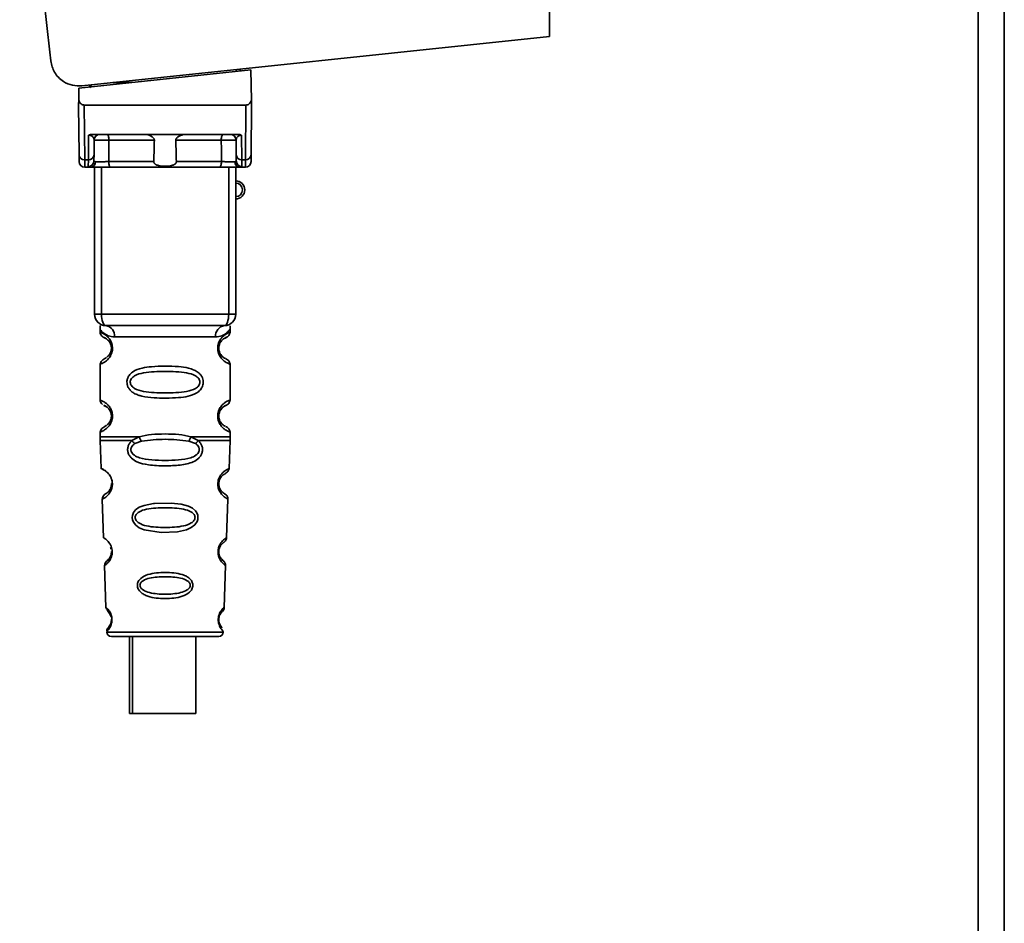
# Paper-space layout 'Blatt2' of a CAD drawing. Units: millimetres. Extents: x 0 to 4200, y 0 to 2970.
# Drawn here: x 925 to 1012, y 1889 to 1968 of the extents above; entities that cross this region are included whole.
import ezdxf

# ---------------------------------------------------------------- set-up
doc = ezdxf.new("R2010")
doc.units = ezdxf.units.MM

psp = doc.layouts.new('Blatt2')

# ---------------------------------------------------------------- linework, layer by layer
at = {"color": 7, "linetype": 'Continuous', "lineweight": 35, "ltscale": 10}
for p, q in [((1010.141, 2427.863), (1010.141, 1673.863)), ((972.191, 1966.913), (972.191, 2013.657)), ((930.818, 1962.564), (972.191, 1966.913)), ((930.567, 1962.363), (945.787, 1963.963)), ((944.841, 1964.038), (944.841, 1963.863)), ((945.787, 1963.963), (945.833, 1961.308)), ((930.567, 1962.363), (930.549, 1961.308)), ((931.541, 1962.465), (931.541, 1962.64)), ((930.579, 1956.462), (930.541, 1960.863)), ((931.079, 1956.033), (931.037, 1960.863)), ((931.037, 1960.863), (945.345, 1960.863)), ((945.302, 1956.033), (945.345, 1960.863)), ((945.841, 1960.863), (945.802, 1956.462)), ((931.402, 1956.033), (931.421, 1958.196)), ((931.781, 1958.263), (944.601, 1958.263)), ((931.902, 1956.462), (931.914, 1957.767)), ((937.241, 1957.767), (933.221, 1957.767)), ((943.161, 1957.767), (939.14, 1957.767)), ((944.468, 1957.767), (944.479, 1956.462)), ((944.96, 1958.196), (944.979, 1956.033)), ((931.079, 1956.033), (931.402, 1956.033)), ((931.398, 1955.43), (931.402, 1956.033)), ((937.195, 1955.859), (933.206, 1955.859)), ((943.176, 1955.859), (939.187, 1955.859)), ((945.302, 1956.033), (944.979, 1956.033)), ((944.979, 1956.033), (944.984, 1955.43)), ((931.085, 1955.363), (931.59, 1955.363)), ((931.941, 1942.363), (931.941, 1955.363)), ((943.022, 1955.363), (933.36, 1955.363)), ((944.441, 1955.363), (944.441, 1942.363)), ((944.792, 1955.363), (945.297, 1955.363)), ((931.941, 1942.363), (932.566, 1942.363)), ((932.566, 1942.363), (943.816, 1942.363)), ((943.816, 1942.363), (944.441, 1942.363)), ((932.441, 1941.044), (932.441, 1940.769)), ((943.941, 1940.777), (943.941, 1941.044)), ((942.663, 1940.363), (933.719, 1940.363)), ((942.941, 1939.363), (942.846, 1939.363)), ((933.121, 1938.653), (933.013, 1938.543)), ((933.135, 1938.668), (933.274, 1938.809)), ((932.441, 1937.957), (932.441, 1934.769)), ((943.941, 1934.777), (943.941, 1937.949)), ((942.941, 1933.363), (942.846, 1933.363)), ((933.121, 1932.653), (933.013, 1932.543)), ((933.135, 1932.668), (933.274, 1932.809)), ((932.441, 1931.957), (932.441, 1931.529)), ((935.259, 1931.189), (935.904, 1931.538)), ((940.478, 1931.538), (941.123, 1931.189)), ((943.941, 1931.529), (943.941, 1931.949)), ((932.447, 1931.199), (932.533, 1928.724)), ((935.514, 1930.925), (936.103, 1931.146)), ((940.279, 1931.146), (940.868, 1930.925)), ((943.849, 1928.724), (943.935, 1931.199)), ((932.628, 1926.016), (932.747, 1922.606)), ((943.635, 1922.611), (943.754, 1926.012)), ((932.833, 1920.147), (932.962, 1916.433)), ((943.42, 1916.445), (943.549, 1920.139)), ((935.321, 1914.249), (933.039, 1914.249)), ((943.343, 1914.249), (940.921, 1914.249)), ((933.438, 1913.863), (942.943, 1913.863)), ((935.034, 1913.863), (935.034, 1907.062)), ((935.321, 1913.863), (935.321, 1907.062)), ((940.921, 1907.062), (940.921, 1913.863)), ((935.034, 1907.062), (935.321, 1907.062)), ((938.275, 1907.062), (935.321, 1907.062)), ((940.921, 1907.062), (938.275, 1907.062))]:
    psp.add_line(p, q, dxfattribs=at)
at = {"color": 1, "linetype": 'Continuous', "lineweight": 35, "ltscale": 10}
for p, q in [((1012.441, 2427.863), (1012.441, 1673.863)), ((944.517, 1963.829), (944.517, 1964.004)), ((935.241, 1962.854), (933.579, 1962.854)), ((932.566, 1955.363), (932.566, 1942.363)), ((943.816, 1955.363), (943.816, 1942.363)), ((933.26, 1920.567), (933.355, 1920.721)), ((933.039, 1914.249), (943.343, 1914.249))]:
    psp.add_line(p, q, dxfattribs=at)
at = {"color": 7, "linetype": 'Continuous', "lineweight": 35, "ltscale": 10, "flags": 128}
for points in [[(933.067, 1958.263), (933.097, 1958.254), (933.126, 1958.225), (933.152, 1958.18), (933.176, 1958.118), (933.195, 1958.043), (933.209, 1957.957), (933.218, 1957.864), (933.221, 1957.767)], [(933.221, 1957.767), (933.212, 1956.699), (933.206, 1955.859)], [(943.314, 1958.263), (943.284, 1958.254), (943.256, 1958.225), (943.229, 1958.18), (943.206, 1958.118), (943.187, 1958.043), (943.173, 1957.957), (943.164, 1957.864), (943.161, 1957.767)], [(943.176, 1955.859), (943.167, 1956.928), (943.161, 1957.767)], [(933.36, 1955.363), (933.33, 1955.373), (933.301, 1955.401), (933.275, 1955.446), (933.251, 1955.508), (933.232, 1955.583), (933.218, 1955.669), (933.209, 1955.762), (933.206, 1955.859)], [(943.022, 1955.363), (943.052, 1955.373), (943.081, 1955.401), (943.107, 1955.446), (943.13, 1955.508), (943.15, 1955.583), (943.164, 1955.669), (943.173, 1955.762), (943.176, 1955.859)], [(932.566, 1942.363), (932.573, 1942.168), (932.594, 1941.98), (932.629, 1941.807), (932.676, 1941.656), (932.733, 1941.532), (932.797, 1941.439), (932.868, 1941.382), (932.941, 1941.363)], [(943.816, 1942.363), (943.809, 1942.168), (943.787, 1941.98), (943.753, 1941.807), (943.706, 1941.656), (943.649, 1941.532), (943.584, 1941.439), (943.514, 1941.382), (943.441, 1941.363)], [(941.101, 1924.4), (941.08, 1924.217), (941.02, 1924.04), (940.812, 1923.74), (940.502, 1923.5), (940.083, 1923.312), (939.285, 1923.136), (937.83, 1923.077), (936.33, 1923.302), (935.905, 1923.486), (935.588, 1923.722), (935.395, 1923.974), (935.312, 1924.176), (935.281, 1924.385), (935.296, 1924.56), (935.395, 1924.831), (935.586, 1925.072), (935.902, 1925.294), (936.328, 1925.465), (937.153, 1925.621), (937.221, 1925.628), (937.254, 1925.632), (937.259, 1925.632), (937.261, 1925.632), (937.261, 1925.632), (937.261, 1925.632), (937.261, 1925.632), (937.261, 1925.632), (937.261, 1925.632), (938.724, 1925.66), (939.606, 1925.568), (940.272, 1925.39), (940.617, 1925.213), (940.87, 1924.995), (941.001, 1924.805), (941.077, 1924.605), (941.101, 1924.4)]]:
    psp.add_lwpolyline(points, dxfattribs=at)
at = {"color": 7, "linetype": 'Continuous', "lineweight": 35, "ltscale": 100}
for centre, radius, start, end in [((932.414, 1957.763), 0.5, 90, 179.5), ((943.968, 1957.763), 0.5, 0.5, 90), ((931.047, 1956.501), 0.47, 184.86293, 273.92202), ((931.085, 1955.863), 0.5, 180.5, 270), ((931.401, 1955.927), 0.497, 269.60307, 359.11356), ((931.435, 1956.501), 0.47, 266.07798, 355.13707), ((931.556, 1955.832), 0.47, 274.12475, 2.95407), ((944.826, 1955.832), 0.47, 177.04593, 265.87525), ((944.947, 1956.501), 0.47, 184.86293, 273.92202), ((944.981, 1955.927), 0.497, 180.88644, 270.39693), ((945.297, 1955.863), 0.5, 270, 359.5), ((945.335, 1956.501), 0.47, 266.07798, 355.13707), ((944.441, 1953.363), 0.8, 270, 90), ((944.441, 1953.363), 0.6, 270, 90), ((932.941, 1942.363), 1, 180, 270), ((943.441, 1942.363), 1, 270, 0), ((932.814, 1940.462), 0.91, 353.77016, 81.97981), ((943.568, 1940.462), 0.91, 98.02019, 186.22984), ((942.866, 1927.515), 0.169, 266.94833, 296.41355), ((942.88, 1921.459), 0.113, 266.98238, 302.36723), ((942.896, 1915.412), 0.0663, 267.90478, 312.6128), ((933.438, 1914.263), 0.4, 182, 270), ((942.943, 1914.263), 0.4, 270, 358)]:
    psp.add_arc(centre, radius, start, end, dxfattribs=at)
at = {"color": 7, "linetype": 'Continuous', "lineweight": 35, "ltscale": 10}
for points, knots in [([(925.326, 1993.34), (925.76, 1987.998), (926.533, 1978.457), (927.603, 1968.945), (928.073, 1964.76)], [0, 0, 0, 0, 0.56, 1, 1, 1, 1]), ([(928.073, 1964.76), (928.157, 1964.415), (928.332, 1963.699), (929.091, 1962.947), (929.973, 1962.556), (930.543, 1962.562), (930.818, 1962.564)], [0, 0, 0, 0, 0.270391, 0.562367, 0.789574, 1, 1, 1, 1]), ([(931.693, 1962.656), (931.675, 1962.636), (931.621, 1962.576), (931.553, 1962.478), (931.545, 1962.423), (931.541, 1962.394)], [0, 0, 0, 0, 0.197066, 0.5802865, 1, 1, 1, 1]), ([(930.549, 1961.308), (930.546, 1961.183), (930.544, 1961.03), (930.541, 1960.895), (930.541, 1960.867), (930.541, 1960.864), (930.541, 1960.863)], [0, 0, 0, 0, 0.759745, 0.932709, 0.973735, 1, 1, 1, 1]), ([(930.549, 1961.308), (930.568, 1961.242), (930.608, 1961.108), (930.739, 1960.963), (930.889, 1960.877), (930.989, 1960.868), (931.037, 1960.863)], [0, 0, 0, 0, 0.288437, 0.58078, 0.798899, 1, 1, 1, 1]), ([(945.833, 1961.308), (945.813, 1961.242), (945.774, 1961.108), (945.643, 1960.963), (945.493, 1960.877), (945.393, 1960.868), (945.345, 1960.863)], [0, 0, 0, 0, 0.288437, 0.58078, 0.798899, 1, 1, 1, 1]), ([(945.841, 1960.863), (945.841, 1960.864), (945.841, 1960.866), (945.841, 1960.882), (945.84, 1960.924), (945.837, 1961.065), (945.835, 1961.204), (945.833, 1961.308)], [0, 0, 0, 0, 0.02322, 0.058536, 0.139175, 0.36038, 1, 1, 1, 1]), ([(931.781, 1958.263), (931.706, 1958.261), (931.601, 1958.257), (931.48, 1958.228), (931.44, 1958.206), (931.421, 1958.196)], [0, 0, 0, 0, 0.562886, 0.790423, 1, 1, 1, 1]), ([(931.914, 1957.767), (931.9, 1957.853), (931.88, 1957.978), (931.726, 1958.118), (931.593, 1958.174), (931.502, 1958.191), (931.455, 1958.196), (931.432, 1958.196), (931.421, 1958.196)], [0, 0, 0, 0, 0.551787, 0.806796, 0.923436, 0.964943, 0.982943, 1, 1, 1, 1]), ([(933.221, 1957.767), (933.145, 1957.768), (932.992, 1957.769), (932.755, 1957.77), (932.527, 1957.77), (932.32, 1957.771), (932.146, 1957.77), (932.015, 1957.77), (931.93, 1957.769), (931.919, 1957.768), (931.914, 1957.767)], [0, 0, 0, 0, 0.124928, 0.249895, 0.37493, 0.499927, 0.624953, 0.749969, 0.87498, 1, 1, 1, 1]), ([(937.241, 1957.767), (937.24, 1957.786), (937.237, 1957.827), (937.198, 1957.913), (937.084, 1958.035), (936.888, 1958.15), (936.652, 1958.243), (936.497, 1958.256), (936.42, 1958.263)], [0, 0, 0, 0, 0.050499, 0.107418, 0.250734, 0.500389, 0.749864, 1, 1, 1, 1]), ([(937.195, 1955.859), (937.204, 1956.215), (937.219, 1956.851), (937.235, 1957.487), (937.241, 1957.767)], [0, 0, 0, 0, 0.56, 1, 1, 1, 1]), ([(939.962, 1958.263), (939.885, 1958.257), (939.769, 1958.247), (939.626, 1958.2), (939.548, 1958.168), (939.432, 1958.114), (939.303, 1958.038), (939.191, 1957.922), (939.146, 1957.837), (939.142, 1957.79), (939.14, 1957.767)], [0, 0, 0, 0, 0.249073, 0.374173, 0.455206, 0.499155, 0.748496, 0.874052, 0.940668, 1, 1, 1, 1]), ([(939.14, 1957.767), (939.149, 1957.411), (939.165, 1956.775), (939.18, 1956.139), (939.187, 1955.859)], [0, 0, 0, 0, 0.56, 1, 1, 1, 1]), ([(944.468, 1957.767), (944.463, 1957.768), (944.452, 1957.769), (944.367, 1957.77), (944.236, 1957.77), (944.062, 1957.771), (943.855, 1957.77), (943.627, 1957.77), (943.389, 1957.769), (943.237, 1957.768), (943.161, 1957.767)], [0, 0, 0, 0, 0.125092, 0.250208, 0.375227, 0.500185, 0.625199, 0.750166, 0.875094, 1, 1, 1, 1]), ([(944.96, 1958.196), (944.949, 1958.196), (944.927, 1958.196), (944.88, 1958.191), (944.789, 1958.174), (944.656, 1958.118), (944.501, 1957.978), (944.481, 1957.853), (944.468, 1957.767)], [0, 0, 0, 0, 0.0170419, 0.0350293, 0.0765258, 0.1932095, 0.4482286, 1, 1, 1, 1]), ([(944.96, 1958.196), (944.942, 1958.206), (944.902, 1958.228), (944.781, 1958.257), (944.676, 1958.261), (944.601, 1958.263)], [0, 0, 0, 0, 0.209577, 0.437114, 1, 1, 1, 1]), ([(930.585, 1955.859), (930.584, 1955.892), (930.584, 1955.951), (930.581, 1956.306), (930.579, 1956.462)], [0, 0, 0, 0, 0.559553, 1, 1, 1, 1]), ([(931.085, 1955.363), (931.084, 1955.392), (931.084, 1955.45), (931.081, 1955.837), (931.079, 1956.033)], [0, 0, 0, 0, 0.494156, 1, 1, 1, 1]), ([(931.898, 1955.919), (931.898, 1955.984), (931.899, 1956.1), (931.902, 1956.351), (931.902, 1956.462)], [0, 0, 0, 0, 0.5598522, 1, 1, 1, 1]), ([(931.898, 1955.919), (931.903, 1955.901), (931.914, 1955.864), (931.988, 1955.859), (932.026, 1955.856)], [0, 0, 0, 0, 0.502317, 1, 1, 1, 1]), ([(932.026, 1955.856), (932.092, 1955.856), (932.224, 1955.856), (932.527, 1955.856), (932.869, 1955.857), (933.093, 1955.858), (933.206, 1955.859)], [0, 0, 0, 0, 0.249996, 0.49999, 0.749989, 1, 1, 1, 1]), ([(939.187, 1955.859), (939.185, 1955.837), (939.182, 1955.792), (939.151, 1955.729), (939.102, 1955.672), (938.983, 1955.582), (938.681, 1955.478), (938.191, 1955.446), (937.701, 1955.478), (937.399, 1955.582), (937.28, 1955.672), (937.231, 1955.729), (937.2, 1955.792), (937.197, 1955.837), (937.195, 1955.859)], [0, 0, 0, 0, 0.027734, 0.056715, 0.089069, 0.12633, 0.251352, 0.500161, 0.748907, 0.873801, 0.911008, 0.943323, 0.97228, 1, 1, 1, 1]), ([(943.176, 1955.859), (943.288, 1955.858), (943.513, 1955.857), (943.855, 1955.856), (944.157, 1955.856), (944.29, 1955.856), (944.356, 1955.856)], [0, 0, 0, 0, 0.250011, 0.50001, 0.750004, 1, 1, 1, 1]), ([(944.484, 1955.919), (944.479, 1955.901), (944.468, 1955.864), (944.393, 1955.859), (944.356, 1955.856)], [0, 0, 0, 0, 0.502317, 1, 1, 1, 1]), ([(944.479, 1956.462), (944.481, 1956.324), (944.483, 1956.077), (944.484, 1955.968), (944.484, 1955.919)], [0, 0, 0, 0, 0.559854, 1, 1, 1, 1]), ([(945.302, 1956.033), (945.301, 1955.837), (945.298, 1955.45), (945.297, 1955.392), (945.297, 1955.363)], [0, 0, 0, 0, 0.505844, 1, 1, 1, 1]), ([(945.802, 1956.462), (945.801, 1956.269), (945.798, 1955.925), (945.797, 1955.879), (945.797, 1955.859)], [0, 0, 0, 0, 0.559553, 1, 1, 1, 1]), ([(931.398, 1955.43), (931.406, 1955.41), (931.422, 1955.37), (931.534, 1955.365), (931.59, 1955.363)], [0, 0, 0, 0, 0.502975, 1, 1, 1, 1]), ([(933.36, 1955.363), (933.17, 1955.363), (932.792, 1955.363), (932.263, 1955.363), (931.847, 1955.363), (931.675, 1955.363), (931.59, 1955.363)], [0, 0, 0, 0, 0.279791, 0.559265, 0.780106, 1, 1, 1, 1]), ([(944.792, 1955.363), (944.679, 1955.363), (944.452, 1955.363), (943.96, 1955.363), (943.465, 1955.363), (943.169, 1955.363), (943.022, 1955.363)], [0, 0, 0, 0, 0.279792, 0.559266, 0.780106, 1, 1, 1, 1]), ([(944.984, 1955.43), (944.976, 1955.41), (944.96, 1955.37), (944.848, 1955.365), (944.792, 1955.363)], [0, 0, 0, 0, 0.503862, 1, 1, 1, 1]), ([(932.481, 1941.358), (932.462, 1941.349), (932.425, 1941.333), (932.436, 1941.134), (932.441, 1941.041)], [0, 0, 0, 0, 0.533188, 1, 1, 1, 1]), ([(943.441, 1941.363), (942.486, 1941.363), (940.576, 1941.363), (937.755, 1941.363), (935.18, 1941.363), (933.687, 1941.363), (932.941, 1941.363)], [0, 0, 0, 0, 0.279962, 0.559883, 0.779955, 1, 1, 1, 1]), ([(943.941, 1941.041), (943.941, 1941.05), (943.941, 1941.069), (943.943, 1941.108), (943.949, 1941.184), (943.969, 1941.317), (943.95, 1941.334), (943.935, 1941.347)], [0, 0, 0, 0, 0.023972, 0.049481, 0.110803, 0.298232, 1, 1, 1, 1]), ([(932.441, 1940.777), (932.452, 1940.704), (932.474, 1940.559), (932.678, 1940.332), (932.884, 1940.275), (932.934, 1940.231), (932.942, 1940.223)], [0, 0, 0, 0, 0.2463101, 0.4846274, 0.9146355, 1, 1, 1, 1]), ([(932.939, 1940.221), (932.865, 1940.257), (932.683, 1940.344), (932.892, 1940.284), (933.218, 1940.032), (933.377, 1939.74), (933.433, 1939.53), (933.438, 1939.417), (933.441, 1939.363)], [0, 0, 0, 0, 0.2742068, 0.6703102, 0.8514619, 0.9304955, 0.9668111, 1, 1, 1, 1]), ([(942.941, 1939.363), (942.944, 1939.417), (942.949, 1939.53), (943.005, 1939.74), (943.164, 1940.032), (943.487, 1940.282), (943.692, 1940.344), (943.549, 1940.275), (943.507, 1940.254)], [0, 0, 0, 0, 0.03722, 0.077907, 0.166436, 0.369459, 0.813352, 1, 1, 1, 1]), ([(943.55, 1940.283), (943.657, 1940.344), (943.877, 1940.469), (943.919, 1940.673), (943.941, 1940.777)], [0, 0, 0, 0, 0.485833, 1, 1, 1, 1]), ([(933.441, 1939.363), (933.438, 1939.308), (933.432, 1939.195), (933.377, 1938.986), (933.216, 1938.693), (933.096, 1938.604), (933.013, 1938.543)], [0, 0, 0, 0, 0.10246, 0.210769, 0.450366, 1, 1, 1, 1]), ([(943.508, 1938.471), (943.48, 1938.479), (943.43, 1938.492), (943.162, 1938.696), (943.005, 1938.986), (942.949, 1939.196), (942.944, 1939.309), (942.941, 1939.363)], [0, 0, 0, 0, 0.411499, 0.734855, 0.875934, 0.940766, 1, 1, 1, 1]), ([(932.978, 1938.52), (932.836, 1938.433), (932.541, 1938.254), (932.475, 1938.053), (932.441, 1937.949)], [0, 0, 0, 0, 0.479334, 1, 1, 1, 1]), ([(943.941, 1937.949), (943.919, 1938.054), (943.877, 1938.257), (943.657, 1938.382), (943.55, 1938.443)], [0, 0, 0, 0, 0.514113, 1, 1, 1, 1]), ([(938.191, 1937.777), (938.588, 1937.771), (939.297, 1937.759), (940.153, 1937.643), (940.733, 1937.461), (941.081, 1937.264), (941.307, 1937.055), (941.448, 1936.855), (941.538, 1936.636), (941.573, 1936.415), (941.561, 1936.206), (941.494, 1935.954), (941.319, 1935.661), (940.9, 1935.322), (940.24, 1935.094), (939.315, 1934.973), (938.623, 1934.95), (938.225, 1934.949), (938.196, 1934.949), (937.864, 1934.949), (937.157, 1934.967), (936.358, 1935.056), (935.78, 1935.221), (935.449, 1935.368), (935.164, 1935.573), (934.994, 1935.775), (934.913, 1935.929), (934.881, 1936.006), (934.869, 1936.041), (934.856, 1936.082), (934.826, 1936.191), (934.803, 1936.402), (934.853, 1936.688), (935.015, 1937.003), (935.421, 1937.386), (936.109, 1937.625), (937.088, 1937.76), (937.783, 1937.771), (938.191, 1937.777)], [0, 0, 0, 0, 0.070702, 0.126152, 0.159494, 0.187844, 0.204521, 0.219628, 0.234109, 0.247919, 0.259279, 0.271106, 0.294834, 0.322224, 0.376139, 0.428796, 0.49489, 0.499368, 0.499922, 0.500061, 0.558579, 0.625827, 0.647038, 0.674067, 0.696628, 0.71586, 0.72471, 0.729043, 0.731196, 0.731465, 0.737058, 0.751644, 0.768797, 0.788196, 0.816854, 0.876446, 0.927397, 1, 1, 1, 1]), ([(938.191, 1937.306), (938.836, 1937.299), (939.775, 1937.289), (940.774, 1937.031), (941.14, 1936.741), (941.252, 1936.531), (941.283, 1936.364), (941.253, 1936.196), (941.172, 1936.046), (941.049, 1935.913), (940.721, 1935.682), (939.773, 1935.437), (938.192, 1935.408), (936.607, 1935.438), (935.608, 1935.695), (935.242, 1935.985), (935.13, 1936.195), (935.099, 1936.362), (935.128, 1936.53), (935.242, 1936.74), (935.607, 1937.031), (936.607, 1937.289), (937.546, 1937.299), (938.191, 1937.306)], [0, 0, 0, 0, 0.136419, 0.198816, 0.226032, 0.238328, 0.249967, 0.261362, 0.273896, 0.286669, 0.301252, 0.363633, 0.500058, 0.63647, 0.698881, 0.726091, 0.738391, 0.750027, 0.76144, 0.773964, 0.801179, 0.86358, 1, 1, 1, 1]), ([(932.441, 1934.777), (932.451, 1934.706), (932.471, 1934.565), (932.596, 1934.416), (932.654, 1934.386), (932.661, 1934.383)], [0, 0, 0, 0, 0.475116, 0.934814, 1, 1, 1, 1]), ([(932.939, 1934.221), (932.865, 1934.257), (932.683, 1934.344), (932.892, 1934.284), (933.218, 1934.032), (933.377, 1933.74), (933.433, 1933.53), (933.438, 1933.417), (933.441, 1933.363)], [0, 0, 0, 0, 0.274207, 0.67031, 0.851462, 0.930496, 0.966811, 1, 1, 1, 1]), ([(942.941, 1933.363), (942.944, 1933.417), (942.949, 1933.53), (943.005, 1933.74), (943.164, 1934.032), (943.487, 1934.282), (943.692, 1934.344), (943.549, 1934.275), (943.507, 1934.254)], [0, 0, 0, 0, 0.03722, 0.077907, 0.166436, 0.369459, 0.813352, 1, 1, 1, 1]), ([(943.55, 1934.283), (943.657, 1934.344), (943.877, 1934.469), (943.919, 1934.673), (943.941, 1934.777)], [0, 0, 0, 0, 0.485833, 1, 1, 1, 1]), ([(933.441, 1933.363), (933.438, 1933.308), (933.432, 1933.195), (933.377, 1932.986), (933.216, 1932.693), (933.096, 1932.604), (933.013, 1932.543)], [0, 0, 0, 0, 0.10246, 0.210769, 0.450366, 1, 1, 1, 1]), ([(943.508, 1932.471), (943.48, 1932.479), (943.43, 1932.492), (943.162, 1932.696), (943.005, 1932.986), (942.949, 1933.196), (942.944, 1933.309), (942.941, 1933.363)], [0, 0, 0, 0, 0.411499, 0.734855, 0.875934, 0.940766, 1, 1, 1, 1]), ([(932.978, 1932.52), (932.836, 1932.433), (932.541, 1932.254), (932.475, 1932.053), (932.441, 1931.949)], [0, 0, 0, 0, 0.479334, 1, 1, 1, 1]), ([(943.941, 1931.949), (943.919, 1932.054), (943.877, 1932.257), (943.657, 1932.382), (943.55, 1932.443)], [0, 0, 0, 0, 0.514113, 1, 1, 1, 1]), ([(932.441, 1931.54), (932.441, 1931.481), (932.442, 1931.364), (932.445, 1931.247), (932.447, 1931.189)], [0, 0, 0, 0, 0.5, 1, 1, 1, 1]), ([(935.904, 1931.538), (936.26, 1931.614), (936.989, 1931.77), (938.193, 1931.781), (939.394, 1931.77), (940.124, 1931.613), (940.477, 1931.538)], [0, 0, 0, 0, 0.243866, 0.500001, 0.757527, 1, 1, 1, 1]), ([(935.904, 1931.538), (935.916, 1931.5), (935.941, 1931.423), (935.99, 1931.315), (936.045, 1931.218), (936.084, 1931.17), (936.103, 1931.146)], [0, 0, 0, 0, 0.246335, 0.499993, 0.753655, 1, 1, 1, 1]), ([(940.279, 1931.146), (940.298, 1931.17), (940.337, 1931.218), (940.392, 1931.315), (940.441, 1931.423), (940.465, 1931.5), (940.477, 1931.538)], [0, 0, 0, 0, 0.246339, 0.5, 0.753661, 1, 1, 1, 1]), ([(943.935, 1931.189), (943.937, 1931.247), (943.94, 1931.364), (943.941, 1931.481), (943.941, 1931.54)], [0, 0, 0, 0, 0.5, 1, 1, 1, 1]), ([(941.123, 1931.189), (941.195, 1931.12), (941.33, 1930.991), (941.464, 1930.729), (941.52, 1930.436), (941.481, 1930.136), (941.359, 1929.862), (941.109, 1929.558), (940.525, 1929.197), (939.506, 1928.998), (938.138, 1928.945), (936.819, 1929), (935.814, 1929.222), (935.272, 1929.558), (935.023, 1929.862), (934.901, 1930.136), (934.862, 1930.436), (934.918, 1930.729), (935.052, 1930.991), (935.187, 1931.12), (935.258, 1931.189)], [0, 0, 0, 0, 0.032123, 0.061004, 0.09051, 0.119915, 0.148666, 0.180425, 0.243145, 0.368141, 0.499992, 0.647773, 0.756855, 0.819581, 0.851295, 0.880073, 0.909486, 0.938996, 0.967882, 1, 1, 1, 1]), ([(940.868, 1930.925), (940.932, 1930.881), (941.05, 1930.798), (941.157, 1930.65), (941.204, 1930.522), (941.218, 1930.423), (941.211, 1930.322), (941.173, 1930.191), (941.076, 1930.035), (940.842, 1929.83), (940.284, 1929.586), (939.36, 1929.465), (938.191, 1929.43), (937.022, 1929.465), (936.098, 1929.586), (935.54, 1929.83), (935.306, 1930.035), (935.208, 1930.191), (935.171, 1930.322), (935.164, 1930.423), (935.178, 1930.522), (935.225, 1930.65), (935.332, 1930.798), (935.45, 1930.881), (935.514, 1930.925)], [0, 0, 0, 0, 0.029774, 0.055062, 0.067597, 0.079561, 0.091462, 0.103816, 0.128701, 0.157943, 0.22018, 0.356935, 0.500003, 0.643079, 0.779826, 0.842066, 0.871293, 0.896176, 0.908537, 0.920441, 0.932405, 0.944938, 0.970237, 1, 1, 1, 1]), ([(935.259, 1931.189), (935.277, 1931.164), (935.312, 1931.115), (935.376, 1931.045), (935.444, 1930.98), (935.491, 1930.943), (935.514, 1930.925)], [0, 0, 0, 0, 0.247773, 0.499989, 0.752211, 1, 1, 1, 1]), ([(936.103, 1931.146), (936.799, 1931.226), (938.191, 1931.386), (939.583, 1931.226), (940.279, 1931.146)], [0, 0, 0, 0, 0.500035, 1, 1, 1, 1]), ([(940.868, 1930.925), (940.891, 1930.943), (940.938, 1930.979), (941.006, 1931.045), (941.07, 1931.115), (941.105, 1931.164), (941.123, 1931.189)], [0, 0, 0, 0, 0.24778, 0.500001, 0.752222, 1, 1, 1, 1]), ([(933.523, 1927.354), (933.522, 1927.399), (933.521, 1927.487), (933.501, 1927.615), (933.461, 1927.779), (933.384, 1927.974), (933.207, 1928.261), (932.921, 1928.531), (932.687, 1928.658), (932.555, 1928.716), (932.541, 1928.721), (932.533, 1928.724)], [0, 0, 0, 0, 0.034605, 0.066849, 0.099791, 0.168677, 0.245315, 0.431599, 0.679402, 0.830638, 1, 1, 1, 1]), ([(943.458, 1928.239), (943.562, 1928.305), (943.776, 1928.443), (943.824, 1928.628), (943.849, 1928.724)], [0, 0, 0, 0, 0.48325, 1, 1, 1, 1]), ([(942.941, 1927.363), (942.943, 1927.414), (942.948, 1927.519), (942.984, 1927.664), (943.034, 1927.791), (943.159, 1928.016), (943.367, 1928.191), (943.409, 1928.206), (943.43, 1928.213)], [0, 0, 0, 0, 0.065033, 0.134825, 0.20623, 0.288406, 0.642345, 1, 1, 1, 1]), ([(933.44, 1927.399), (933.44, 1927.35), (933.439, 1927.245), (933.399, 1927.05), (933.277, 1926.775), (933.087, 1926.592), (933.049, 1926.573), (933.033, 1926.565)], [0, 0, 0, 0, 0.0713719, 0.1498529, 0.3201829, 0.7100782, 1, 1, 1, 1]), ([(943.453, 1926.495), (943.464, 1926.487), (943.55, 1926.43), (943.377, 1926.513), (943.118, 1926.762), (942.992, 1927.026), (942.948, 1927.212), (942.943, 1927.314), (942.941, 1927.363)], [0, 0, 0, 0, 0.077752, 0.579142, 0.80942, 0.910789, 0.957581, 1, 1, 1, 1]), ([(933.038, 1926.559), (932.965, 1926.519), (932.848, 1926.456), (932.651, 1926.231), (932.636, 1926.086), (932.628, 1926.012)], [0, 0, 0, 0, 0.44867, 0.718464, 1, 1, 1, 1]), ([(933.312, 1926.873), (933.266, 1926.779), (933.218, 1926.681), (933.044, 1926.563), (933.038, 1926.559)], [0, 0, 0, 0, 0.962398, 1, 1, 1, 1]), ([(943.754, 1926.012), (943.752, 1926.058), (943.748, 1926.151), (943.689, 1926.286), (943.598, 1926.401), (943.517, 1926.452), (943.477, 1926.477)], [0, 0, 0, 0, 0.249668, 0.5049866, 0.7577634, 1, 1, 1, 1]), ([(940.837, 1924.399), (940.832, 1924.353), (940.82, 1924.256), (940.718, 1924.073), (940.407, 1923.811), (939.547, 1923.549), (938.189, 1923.488), (936.83, 1923.549), (935.973, 1923.813), (935.66, 1924.076), (935.563, 1924.259), (935.537, 1924.403), (935.561, 1924.545), (935.658, 1924.725), (935.973, 1924.978), (936.833, 1925.218), (938.194, 1925.269), (939.552, 1925.218), (940.414, 1924.977), (940.724, 1924.722), (940.824, 1924.542), (940.833, 1924.445), (940.837, 1924.399)], [0, 0, 0, 0, 0.011456, 0.023984, 0.051233, 0.113613, 0.250009, 0.38638, 0.448725, 0.475934, 0.488475, 0.499883, 0.511345, 0.523817, 0.551051, 0.613554, 0.750029, 0.8865, 0.948932, 0.976107, 0.988585, 1, 1, 1, 1]), ([(932.942, 1922.473), (932.909, 1922.5), (932.792, 1922.597), (932.726, 1922.623), (932.752, 1922.608), (932.755, 1922.606)], [0, 0, 0, 0, 0.257959, 0.9224, 1, 1, 1, 1]), ([(933.358, 1921.761), (933.371, 1921.731), (933.392, 1921.681), (933.408, 1921.615), (933.414, 1921.588)], [0, 0, 0, 0, 0.5937382, 1, 1, 1, 1]), ([(942.941, 1921.363), (942.943, 1921.407), (942.946, 1921.497), (942.973, 1921.623), (943.01, 1921.735), (943.105, 1921.937), (943.284, 1922.127), (943.32, 1922.145), (943.34, 1922.156)], [0, 0, 0, 0, 0.05779, 0.119744, 0.183144, 0.256046, 0.570605, 1, 1, 1, 1]), ([(943.369, 1922.184), (943.368, 1922.183), (943.366, 1922.182), (943.399, 1922.203), (943.451, 1922.24), (943.515, 1922.3), (943.576, 1922.386), (943.623, 1922.493), (943.631, 1922.572), (943.635, 1922.611)], [0, 0, 0, 0, 0.250421, 0.362005, 0.47171, 0.590049, 0.720266, 0.859196, 1, 1, 1, 1]), ([(933.44, 1921.399), (933.44, 1921.356), (933.44, 1921.267), (933.411, 1921.098), (933.319, 1920.853), (933.113, 1920.602), (932.969, 1920.507), (933.117, 1920.637), (933.191, 1920.701)], [0, 0, 0, 0, 0.029517, 0.062006, 0.132526, 0.294021, 0.647044, 1, 1, 1, 1]), ([(943.28, 1920.619), (943.308, 1920.595), (943.4, 1920.514), (943.268, 1920.604), (943.071, 1920.842), (942.978, 1921.073), (942.946, 1921.234), (942.942, 1921.321), (942.941, 1921.363)], [0, 0, 0, 0, 0.1947239, 0.6322158, 0.8333745, 0.922016, 0.9630434, 1, 1, 1, 1]), ([(933.191, 1920.701), (933.168, 1920.678), (933.134, 1920.642), (932.877, 1920.416), (932.848, 1920.234), (932.833, 1920.139)], [0, 0, 0, 0, 0.483956, 0.729577, 1, 1, 1, 1]), ([(943.549, 1920.139), (943.538, 1920.223), (943.517, 1920.384), (943.372, 1920.525), (943.302, 1920.594)], [0, 0, 0, 0, 0.5155, 1, 1, 1, 1]), ([(940.647, 1918.399), (940.642, 1918.341), (940.633, 1918.222), (940.543, 1917.998), (940.271, 1917.667), (939.712, 1917.399), (938.969, 1917.25), (938.189, 1917.207), (937.409, 1917.251), (936.776, 1917.377), (936.321, 1917.568), (936.024, 1917.772), (935.836, 1918.002), (935.75, 1918.226), (935.728, 1918.404), (935.751, 1918.58), (935.836, 1918.802), (936.111, 1919.123), (936.669, 1919.375), (937.414, 1919.51), (938.193, 1919.549), (938.972, 1919.51), (939.606, 1919.394), (940.062, 1919.216), (940.36, 1919.021), (940.546, 1918.799), (940.634, 1918.577), (940.642, 1918.458), (940.647, 1918.399)], [0, 0, 0, 0, 0.014287, 0.029258, 0.059376, 0.121783, 0.185638, 0.249836, 0.314031, 0.377891, 0.411436, 0.440594, 0.47069, 0.485686, 0.499936, 0.514473, 0.529226, 0.55942, 0.621916, 0.685729, 0.749835, 0.813939, 0.877767, 0.91143, 0.940556, 0.970721, 0.985471, 1, 1, 1, 1]), ([(940.415, 1918.399), (940.411, 1918.36), (940.401, 1918.278), (940.315, 1918.124), (940.054, 1917.899), (939.331, 1917.657), (938.189, 1917.584), (937.047, 1917.657), (936.326, 1917.9), (936.063, 1918.127), (935.981, 1918.281), (935.96, 1918.402), (935.981, 1918.522), (936.062, 1918.674), (936.326, 1918.893), (937.05, 1919.119), (938.193, 1919.183), (939.335, 1919.118), (940.059, 1918.892), (940.32, 1918.672), (940.404, 1918.519), (940.411, 1918.438), (940.415, 1918.399)], [0, 0, 0, 0, 0.011443, 0.023974, 0.051219, 0.113624, 0.250017, 0.386397, 0.448758, 0.475955, 0.488489, 0.499899, 0.511393, 0.523832, 0.551063, 0.613556, 0.750018, 0.886478, 0.948919, 0.976094, 0.988555, 1, 1, 1, 1]), ([(932.962, 1916.445), (932.995, 1916.367), (933.055, 1916.223), (933.251, 1915.932), (933.342, 1915.796)], [0, 0, 0, 0, 0.535542, 1, 1, 1, 1]), ([(933.049, 1914.333), (933.045, 1914.329), (933.022, 1914.306), (933.103, 1914.383), (933.237, 1914.547), (933.365, 1914.757), (933.451, 1915.014), (933.486, 1915.212), (933.491, 1915.383), (933.478, 1915.533), (933.448, 1915.692), (933.39, 1915.871), (933.303, 1916.046), (933.182, 1916.227), (933.083, 1916.334), (932.985, 1916.427), (932.979, 1916.43), (932.975, 1916.433)], [0, 0, 0, 0, 0.033293, 0.187108, 0.274073, 0.379995, 0.429791, 0.465973, 0.500112, 0.523897, 0.548529, 0.593069, 0.643753, 0.701582, 0.809544, 0.861946, 1, 1, 1, 1]), ([(933.342, 1915.796), (933.343, 1915.794), (933.362, 1915.766), (933.39, 1915.692), (933.408, 1915.61), (933.414, 1915.583)], [0, 0, 0, 0, 0.0461166, 0.6840692, 1, 1, 1, 1]), ([(942.894, 1915.346), (942.895, 1915.4), (942.899, 1915.508), (942.937, 1915.717), (943.016, 1915.932), (943.125, 1916.122), (943.263, 1916.301), (943.379, 1916.411), (943.437, 1916.459), (943.42, 1916.445), (943.42, 1916.445)], [0, 0, 0, 0, 0.0580514, 0.1167218, 0.2367171, 0.3525448, 0.487453, 0.7430211, 0.9999959, 1, 1, 1, 1]), ([(942.941, 1915.363), (942.942, 1915.399), (942.944, 1915.473), (942.962, 1915.577), (942.988, 1915.67), (943.053, 1915.842), (943.196, 1916.047), (943.3, 1916.139), (943.26, 1916.095), (943.26, 1916.095)], [0, 0, 0, 0, 0.04589, 0.094562, 0.144653, 0.201994, 0.450419, 0.996838, 1, 1, 1, 1]), ([(943.26, 1916.096), (943.304, 1916.146), (943.392, 1916.247), (943.411, 1916.379), (943.42, 1916.445)], [0, 0, 0, 0, 0.499971, 1, 1, 1, 1]), ([(933.44, 1915.399), (933.44, 1915.364), (933.441, 1915.291), (933.422, 1915.153), (933.362, 1914.949), (933.231, 1914.733), (933.136, 1914.635), (933.171, 1914.68), (933.171, 1914.68)], [0, 0, 0, 0, 0.045717, 0.095748, 0.204831, 0.454225, 0.999391, 1, 1, 1, 1]), ([(943.346, 1914.32), (943.346, 1914.32), (943.36, 1914.306), (943.309, 1914.354), (943.192, 1914.482), (943.03, 1914.721), (942.934, 1915.002), (942.899, 1915.192), (942.895, 1915.295), (942.894, 1915.346)], [0, 0, 0, 0, 0.000046, 0.256797, 0.512109, 0.761921, 0.882725, 0.943029, 1, 1, 1, 1]), ([(943.028, 1914.967), (943.057, 1914.909), (943.165, 1914.69), (943.245, 1914.661), (943.161, 1914.721), (943.026, 1914.937), (942.965, 1915.128), (942.944, 1915.258), (942.942, 1915.329), (942.941, 1915.363)], [0, 0, 0, 0, 0.113241, 0.425219, 0.737189, 0.880841, 0.94424, 0.973585, 1, 1, 1, 1]), ([(933.171, 1914.68), (933.13, 1914.626), (933.05, 1914.52), (933.041, 1914.387), (933.036, 1914.32)], [0, 0, 0, 0, 0.500008, 1, 1, 1, 1])]:
    psp.add_open_spline(points, degree=3, knots=knots, dxfattribs=at)
at = {"color": 1, "linetype": 'Continuous', "lineweight": 35, "ltscale": 10}
for points, knots in [([(933.719, 1940.363), (933.525, 1940.388), (933.135, 1940.438), (932.743, 1940.708), (932.512, 1940.94), (932.413, 1941.076), (932.441, 1941.041), (932.441, 1941.041)], [0, 0, 0, 0, 0.24913, 0.499969, 0.750848, 0.999978, 1, 1, 1, 1]), ([(942.663, 1940.363), (942.858, 1940.388), (943.248, 1940.439), (943.57, 1940.66), (943.761, 1940.83), (943.891, 1940.971), (943.969, 1941.075), (943.941, 1941.041), (943.941, 1941.041)], [0, 0, 0, 0, 0.249066, 0.499829, 0.625506, 0.750888, 0.999995, 1, 1, 1, 1]), ([(932.466, 1940.769), (932.462, 1940.77), (932.454, 1940.774), (932.632, 1940.711), (932.897, 1940.567), (933.156, 1940.339), (933.346, 1940.088), (933.467, 1939.818), (933.527, 1939.573), (933.533, 1939.432), (933.536, 1939.363)], [0, 0, 0, 0, 0.14748, 0.377435, 0.586699, 0.708288, 0.812902, 0.899842, 0.951066, 1, 1, 1, 1]), ([(942.846, 1939.363), (942.85, 1939.443), (942.858, 1939.607), (942.944, 1939.909), (943.111, 1940.206), (943.334, 1940.441), (943.607, 1940.642), (943.849, 1940.75), (943.983, 1940.793), (943.941, 1940.777), (943.941, 1940.777)], [0, 0, 0, 0, 0.057056, 0.116449, 0.23569, 0.352616, 0.480052, 0.723772, 0.999972, 1, 1, 1, 1]), ([(933.536, 1939.363), (933.534, 1939.306), (933.529, 1939.189), (933.487, 1938.98), (933.382, 1938.695), (933.137, 1938.35), (932.812, 1938.105), (932.554, 1937.985), (932.385, 1937.925), (932.454, 1937.954), (932.461, 1937.957)], [0, 0, 0, 0, 0.040795, 0.083008, 0.156873, 0.280001, 0.485683, 0.699445, 0.970729, 1, 1, 1, 1]), ([(943.941, 1937.949), (943.914, 1937.957), (943.867, 1937.97), (943.582, 1938.099), (943.322, 1938.296), (943.108, 1938.524), (942.943, 1938.821), (942.858, 1939.12), (942.85, 1939.283), (942.846, 1939.363)], [0, 0, 0, 0, 0.301425, 0.535139, 0.647996, 0.767561, 0.884044, 0.94276, 1, 1, 1, 1]), ([(932.466, 1934.769), (932.462, 1934.77), (932.454, 1934.774), (932.632, 1934.711), (932.897, 1934.567), (933.156, 1934.339), (933.346, 1934.088), (933.467, 1933.818), (933.527, 1933.573), (933.533, 1933.432), (933.536, 1933.363)], [0, 0, 0, 0, 0.14748, 0.377435, 0.586699, 0.708288, 0.812902, 0.899842, 0.951066, 1, 1, 1, 1]), ([(942.846, 1933.363), (942.85, 1933.443), (942.858, 1933.607), (942.944, 1933.909), (943.111, 1934.206), (943.334, 1934.441), (943.607, 1934.642), (943.849, 1934.75), (943.983, 1934.793), (943.941, 1934.777), (943.941, 1934.777)], [0, 0, 0, 0, 0.057056, 0.116449, 0.23569, 0.352616, 0.480052, 0.723772, 0.999972, 1, 1, 1, 1]), ([(933.536, 1933.363), (933.534, 1933.306), (933.529, 1933.189), (933.487, 1932.98), (933.382, 1932.695), (933.137, 1932.35), (932.812, 1932.105), (932.554, 1931.985), (932.385, 1931.925), (932.454, 1931.954), (932.461, 1931.957)], [0, 0, 0, 0, 0.040795, 0.083008, 0.156873, 0.280001, 0.485683, 0.699445, 0.970729, 1, 1, 1, 1]), ([(943.941, 1931.949), (943.914, 1931.957), (943.867, 1931.97), (943.582, 1932.099), (943.322, 1932.296), (943.108, 1932.524), (942.943, 1932.821), (942.858, 1933.12), (942.85, 1933.283), (942.846, 1933.363)], [0, 0, 0, 0, 0.301425, 0.535139, 0.647996, 0.767561, 0.884044, 0.94276, 1, 1, 1, 1]), ([(932.441, 1931.538), (932.488, 1931.538), (932.581, 1931.538), (933.324, 1931.538), (934.426, 1931.538), (935.411, 1931.538), (935.904, 1931.538)], [0, 0, 0, 0, 0.2499714, 0.4999809, 0.7499905, 1, 1, 1, 1]), ([(940.477, 1931.538), (940.969, 1931.538), (941.951, 1931.538), (943.073, 1931.538), (943.741, 1931.538), (944.021, 1931.538), (943.941, 1931.538), (943.941, 1931.538)], [0, 0, 0, 0, 0.249999, 0.499997, 0.749996, 0.999995, 1, 1, 1, 1]), ([(932.447, 1931.189), (932.447, 1931.189), (932.383, 1931.189), (932.605, 1931.189), (933.138, 1931.189), (934.04, 1931.189), (934.852, 1931.189), (935.258, 1931.189)], [0, 0, 0, 0, 0.000009, 0.250007, 0.500004, 0.750002, 1, 1, 1, 1]), ([(932.533, 1928.724), (932.533, 1928.724), (932.511, 1928.732), (932.589, 1928.705), (932.74, 1928.628), (932.894, 1928.535), (933.088, 1928.383), (933.27, 1928.165), (933.379, 1927.973), (933.445, 1927.822), (933.504, 1927.632), (933.518, 1927.476), (933.524, 1927.4)], [0, 0, 0, 0, 0.000814, 0.282456, 0.40302, 0.510531, 0.665097, 0.793978, 0.837962, 0.87917, 0.941206, 1, 1, 1, 1]), ([(942.856, 1927.346), (942.86, 1927.422), (942.868, 1927.577), (942.925, 1927.792), (943.005, 1927.983), (943.13, 1928.189), (943.305, 1928.39), (943.548, 1928.581), (943.768, 1928.695), (943.886, 1928.74), (943.849, 1928.724), (943.849, 1928.724)], [0, 0, 0, 0, 0.058126, 0.117055, 0.174788, 0.238296, 0.353577, 0.489627, 0.716658, 0.999986, 1, 1, 1, 1]), ([(933.524, 1927.4), (933.524, 1927.342), (933.524, 1927.224), (933.485, 1926.99), (933.382, 1926.708), (933.238, 1926.493), (933.109, 1926.348), (932.932, 1926.185), (932.792, 1926.098), (932.704, 1926.05), (932.645, 1926.019), (932.64, 1926.018), (932.637, 1926.016)], [0, 0, 0, 0, 0.04469, 0.091102, 0.190203, 0.310701, 0.378984, 0.453691, 0.691841, 0.755712, 0.822921, 1, 1, 1, 1]), ([(943.754, 1926.012), (943.735, 1926.02), (943.699, 1926.034), (943.439, 1926.188), (943.136, 1926.463), (942.938, 1926.852), (942.868, 1927.124), (942.86, 1927.273), (942.856, 1927.346)], [0, 0, 0, 0, 0.279382, 0.510901, 0.761189, 0.882374, 0.942671, 1, 1, 1, 1]), ([(942.874, 1921.346), (942.877, 1921.412), (942.883, 1921.545), (942.925, 1921.731), (942.985, 1921.9), (943.08, 1922.085), (943.214, 1922.27), (943.412, 1922.466), (943.577, 1922.578), (943.659, 1922.626), (943.635, 1922.611), (943.635, 1922.611)], [0, 0, 0, 0, 0.058043, 0.116833, 0.174479, 0.237745, 0.353222, 0.488751, 0.743835, 0.99997, 1, 1, 1, 1]), ([(932.755, 1922.606), (932.765, 1922.601), (932.783, 1922.591), (932.99, 1922.452), (933.241, 1922.202), (933.41, 1921.877), (933.486, 1921.638), (933.5, 1921.477), (933.507, 1921.399)], [0, 0, 0, 0, 0.2531926, 0.5071325, 0.756269, 0.8559163, 0.9302388, 1, 1, 1, 1]), ([(933.507, 1921.399), (933.507, 1921.345), (933.507, 1921.233), (933.474, 1921.023), (933.396, 1920.786), (933.269, 1920.561), (933.091, 1920.339), (932.883, 1920.17), (932.857, 1920.155), (932.843, 1920.147)], [0, 0, 0, 0, 0.049142, 0.100165, 0.199732, 0.311246, 0.440403, 0.690407, 1, 1, 1, 1]), ([(943.549, 1920.139), (943.549, 1920.139), (943.57, 1920.124), (943.496, 1920.174), (943.322, 1920.31), (943.081, 1920.582), (942.935, 1920.921), (942.883, 1921.156), (942.877, 1921.284), (942.874, 1921.346)], [0, 0, 0, 0, 0.00003, 0.25631, 0.51148, 0.761538, 0.882531, 0.942952, 1, 1, 1, 1]), ([(932.975, 1916.433), (932.971, 1916.437), (932.947, 1916.458), (933.032, 1916.388), (933.176, 1916.233), (933.318, 1916.035), (933.422, 1915.784), (933.473, 1915.589), (933.483, 1915.461), (933.487, 1915.399)], [0, 0, 0, 0, 0.0662634, 0.3744206, 0.5479113, 0.7595989, 0.8593988, 0.9318102, 1, 1, 1, 1]), ([(933.487, 1915.399), (933.488, 1915.356), (933.488, 1915.268), (933.47, 1915.107), (933.425, 1914.925), (933.351, 1914.744), (933.243, 1914.555), (933.151, 1914.44), (933.058, 1914.34), (933.053, 1914.336), (933.049, 1914.333)], [0, 0, 0, 0, 0.047705, 0.096814, 0.185769, 0.287307, 0.402503, 0.618329, 0.723419, 1, 1, 1, 1])]:
    psp.add_open_spline(points, degree=3, knots=knots, dxfattribs=at)
psp.add_open_spline([(941.123, 1931.189), (941.531, 1931.189), (942.345, 1931.189), (943.232, 1931.189), (943.824, 1931.189), (943.898, 1931.189), (943.935, 1931.189)], degree=3, dxfattribs=at)

doc.saveas('drawing.dxf')
